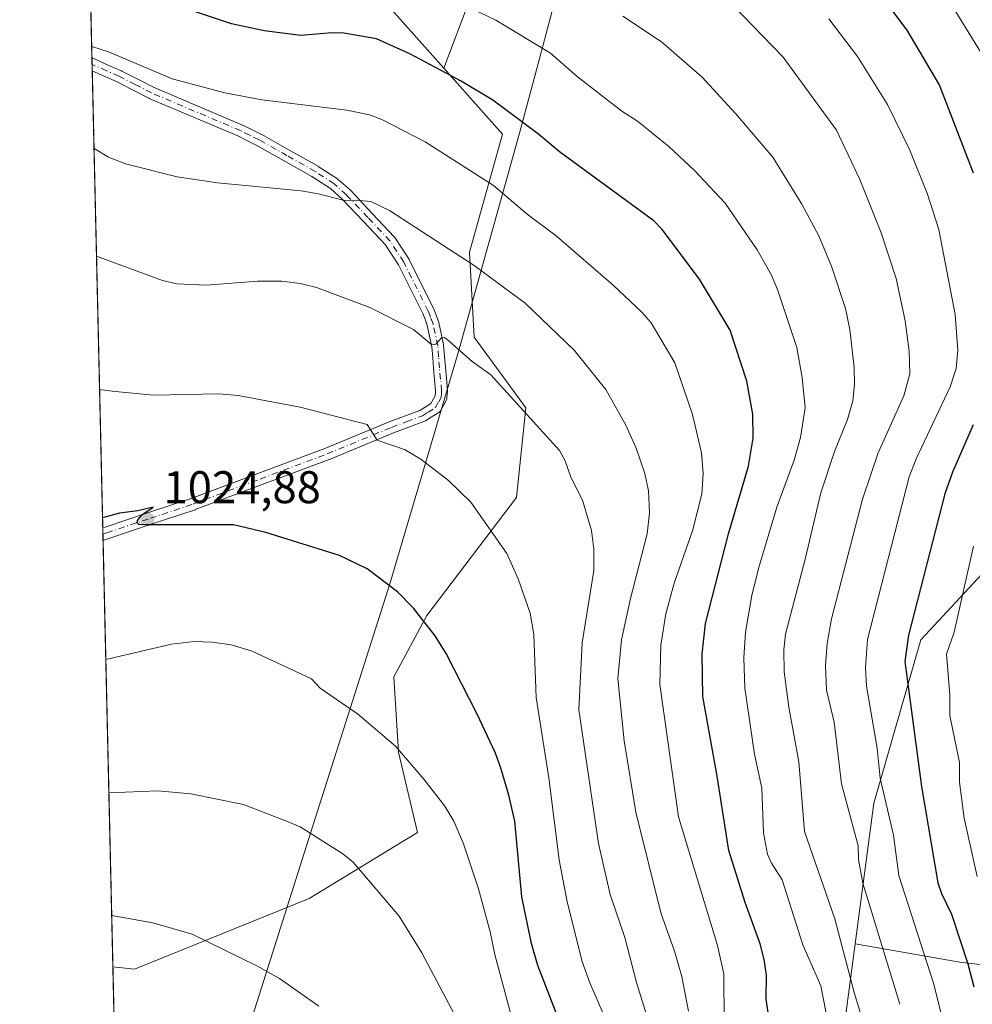
# Model space of a CAD drawing. Units: metres. Extents: x 658137 to 661592, y 4751073 to 4753465.
# Drawn here: x 658137 to 658346, y 4752493 to 4752709 of the extents above; entities that cross this region are included whole.
import ezdxf

# ---------------------------------------------------------------- set-up
doc = ezdxf.new("R2010")
doc.units = ezdxf.units.M
doc.header["$MEASUREMENT"] = 0
doc.linetypes.add('DGN Style 4', pattern=[2.6384748266838614, 1.318413404963828, -0.6592067024819142, 0.001648016756204785, -0.6592067024819142])
for name, color, linetype, lineweight in [('Arbolado forestal CxS', 92, 'Continuous', 0), ('Camino Cxs', 7, 'Continuous', 0), ('Camino eje', 30, 'DGN Style 4', 13), ('Comarca CxS', 21, 'Continuous', 0), ('Comunidad Autónoma CxS', 142, 'Continuous', 0), ('Curva de nivel maestra', 30, 'Continuous', 30), ('Curva de nivel normal', 30, 'Continuous', 0), ('Municipio', 91, 'Continuous', 13), ('Municipio CxS', 4, 'Continuous', 0), ('Pastizal CxS', 92, 'Continuous', 0), ('Provincia CxS', 1, 'Continuous', 0), ('Punto de cota en terreno', 7, 'Continuous', 0), ('Rótulo de punto de cota en terreno', 7, 'Continuous', 0), ('Suelo desnudo CxS', 253, 'Continuous', 0)]:
    doc.layers.add(name, color=color, linetype=linetype, lineweight=lineweight)
doc.styles.add('Style-Arial', font='txt')

# ---------------------------------------------------------------- blocks, each defined once
blk = doc.blocks.new('*U13')
at = {"layer": 'Arbolado forestal CxS', "color": 92, "linetype": 'Continuous', "lineweight": 0}
blk.add_polyline3d([(658352.4445000002, 4752501.441000001, 971.4161000000023), (658342.9194999998, 4752502.499299999, 976.6218999999984), (658319.9519999997, 4752506.5187, 989.277700000006), (658324.0349000003, 4752537.298900001, 982.9171999999963), (658334.3312999997, 4752573.056100001, 975.2498999999953), (658348.7392999995, 4752588.525699999, 969.334600000002)], dxfattribs=at)
blk = doc.blocks.new('5PATER')
at = {"layer": 'Suelo desnudo CxS', "linetype": 'Continuous', "lineweight": 0}
h = blk.add_hatch(color=51, dxfattribs=at)
edge = h.paths.add_edge_path()
edge.add_ellipse((0, 0), major_axis=(-0.1095731443231308, -0.1110710700762829), ratio=0.9994222409660322, start_angle=0, end_angle=360)

msp = doc.modelspace()

# ---------------------------------------------------------------- linework, layer by layer
at = {"layer": 'Arbolado forestal CxS', "color": 92, "linetype": 'Continuous', "lineweight": 0, "extrusion": (-0.007241881431099241, 0.3138252474586121, 0.9494531421881119), "elevation": 1487705.350521629, "flags": 128}
msp.add_lwpolyline([(-767622.602138067, -4496533.787641819), (-767622.602138067, -4496584.723774603)], dxfattribs=at)
at = {"layer": 'Arbolado forestal CxS', "color": 92, "linetype": 'Continuous', "lineweight": 0, "extrusion": (-0.004982318611001607, 0.2159054723703693, 0.9764015585310105), "elevation": 1023836.213201159, "flags": 128}
msp.add_lwpolyline([(-767623.6878060119, -4624265.068534506), (-767623.687806012, -4624266.542398414)], dxfattribs=at)
at = {"layer": 'Arbolado forestal CxS', "color": 92, "linetype": 'Continuous', "lineweight": 0, "extrusion": (-0.00500090212018839, 0.2165300277611532, 0.9762631500040031), "elevation": 1026792.167049291, "flags": 128}
msp.add_lwpolyline([(-767714.8736356259, -4623593.001166039), (-767714.873635626, -4623594.474010053)], dxfattribs=at)
at = {"layer": 'Arbolado forestal CxS', "color": 92, "linetype": 'Continuous', "lineweight": 0, "extrusion": (-0.004310216369448083, 0.1867886199637177, 0.9823906725365924), "elevation": 885900.9895140933, "flags": 128}
msp.add_lwpolyline([(-767618.8616554163, -4652557.770050254), (-767618.8616554164, -4652659.588015816)], dxfattribs=at)
at = {"layer": 'Arbolado forestal CxS', "color": 92, "linetype": 'Continuous', "lineweight": 0, "extrusion": (-0.003309033477369736, 0.1434656916598993, 0.989649759063272), "elevation": 680670.9176602304, "flags": 128}
msp.add_lwpolyline([(-767569.6885078577, -4686988.814001705), (-767569.6885078577, -4686990.181212429)], dxfattribs=at)
at = {"layer": 'Arbolado forestal CxS', "color": 92, "linetype": 'Continuous', "lineweight": 0, "extrusion": (-0.003297057752152725, 0.1428830696493368, 0.9897340843973), "elevation": 677909.918805285, "flags": 128}
msp.add_lwpolyline([(-767618.1383101252, -4687379.651005951), (-767618.1383101253, -4687381.017494129)], dxfattribs=at)
at = {"layer": 'Arbolado forestal CxS', "color": 92, "linetype": 'Continuous', "lineweight": 0, "extrusion": (-0.004048842689594736, 0.1754703327509086, 0.9844763934179227), "elevation": 832283.7974010023, "flags": 128}
msp.add_lwpolyline([(-767613.4656452473, -4662350.911181796), (-767613.4656452473, -4662445.785731541)], dxfattribs=at)
at = {"layer": 'Arbolado forestal CxS', "color": 92, "linetype": 'Continuous', "lineweight": 0}
for points in [[(658348.5640000004, 4752821.779800001, 933.8934000000008), (658337.4513999998, 4752832.892300001, 933.8344000000071), (658319.1951000001, 4752844.7985, 934.8353999999963), (658305.7013999998, 4752847.9736, 936.2176000000036), (658283.4763000002, 4752839.2423, 941.3043999999937), (658274.7451, 4752830.511, 944.6763000000066), (658266.0137999998, 4752813.8422, 952.5832999999985), (658253.3137999997, 4752789.235900001, 963.5816000000051), (658246.9637000002, 4752768.598400001, 972.3369999999996), (658239.0262000002, 4752730.498299999, 987.2216000000045), (658235.8512000004, 4752713.829500001, 993.5752000000066), (658229.9047999998, 4752698.1369, 999.5638000000035), (658217.9672999998, 4752711.5669, 996.4627999999939), (658195.2577000001, 4752726.0189, 990.9003999999987), (658164.2899000002, 4752742.535499999, 986.1560000000027), (658151.7692999998, 4752748.796, 989.0329999999959), (658143.8913000004, 4753090.204500001, 838.7905000000028)], [(658413.4724000003, 4752612.726600001, 938.3070000000008), (658417.6202999996, 4752636.8356, 941.622000000003), (658420.0016000001, 4752647.1544, 942.9225000000006), (658432.7016000003, 4752674.935699999, 944.0804000000062), (658423.1765999999, 4752691.604499999, 943.6202000000048), (658412.8578000005, 4752708.2733, 942.7814999999974), (658400.1578000003, 4752724.1483, 943.7241000000067), (658387.4578, 4752742.4046, 944.0889000000025), (658384.2828000003, 4752759.0734, 940.9244000000036), (658380.3140000004, 4752781.298400001, 935.9377999999997), (658361.2640000005, 4752806.6985, 934.5233000000007), (658348.5640000004, 4752821.779800001, 933.8934000000008), (658337.4513999998, 4752832.892300001, 933.8344000000071), (658319.1951000001, 4752844.7985, 934.8353999999963), (658305.7013999998, 4752847.9736, 936.2176000000036), (658283.4763000002, 4752839.2423, 941.3043999999937), (658274.7451, 4752830.511, 944.6763000000066), (658266.0137999998, 4752813.8422, 952.5832999999985), (658253.3137999997, 4752789.235900001, 963.5816000000051), (658246.9637000002, 4752768.598400001, 972.3369999999996), (658239.0262000002, 4752730.498299999, 987.2216000000045), (658235.8512000004, 4752713.829500001, 993.5752000000066), (658229.9047999998, 4752698.1369, 999.5638000000035)], [(658151.7692999998, 4752748.796, 989.0329999999959), (658164.2899000002, 4752742.535499999, 986.1560000000027), (658195.2577000001, 4752726.0189, 990.9003999999987), (658217.9672999998, 4752711.5669, 996.4627999999939), (658229.9047999998, 4752698.1369, 999.5638000000035)], [(658157.4759000001, 4752501.4911, 1041.726800000004), (658162.2210999997, 4752500.9849, 1041.609100000001), (658200.4153000005, 4752516.468499999, 1036.707899999994), (658224.1577000003, 4752530.920100001, 1032.013200000001), (658220.0289000003, 4752548.468699999, 1029.863700000002), (658218.9968999998, 4752564.9849, 1027.524699999994), (658226.2231000002, 4752578.404300001, 1024.693400000004), (658245.8365000002, 4752604.210899999, 1018.334700000007), (658247.9014999998, 4752623.824100001, 1014.735400000005), (658236.5469000004, 4752639.3081, 1013.667199999996), (658235.5148999998, 4752657.888900001, 1009.429300000003), (658242.7413, 4752683.695499999, 1001.706000000006), (658229.9047999998, 4752698.1369, 999.5638000000035)], [(658413.4724000003, 4752612.726600001, 938.3070000000008), (658402.0916999998, 4752609.013900001, 944.1242000000057), (658371.4901000002, 4752599.031300001, 958.6543999999994), (658348.7392999995, 4752588.525699999, 969.334600000002), (658334.3312999997, 4752573.056100001, 975.2498999999953), (658324.0349000003, 4752537.298900001, 982.9171999999963), (658319.9519999997, 4752506.5187, 989.277700000006)], [(658319.9519999997, 4752506.5187, 989.277700000006), (658342.9194999998, 4752502.499299999, 976.6218999999984), (658352.4445000002, 4752501.441000001, 971.4161000000023), (658366.2028999999, 4752503.557700001, 962.6595999999992), (658379.9611999998, 4752506.7327, 953.8977000000014), (658389.4863, 4752526.8411, 944.9878999999928), (658405.3613999998, 4752534.249399999, 939.184500000003), (658421.2363, 4752523.666099999, 941.5056000000042), (658418.0613000002, 4752497.207599999, 951.6401000000042), (658412.7697000002, 4752466.515900001, 962.8445000000065), (658429.7030999997, 4752445.349199999, 971.4548000000068), (658449.8114, 4752443.232600001, 980.7176000000036), (658466.7448000005, 4752448.5242, 982.4302000000026), (658486.8531, 4752454.874299999, 984.428899999999), (658505.9031999996, 4752464.399300001, 979.748900000006), (658531.3032999998, 4752477.099300001, 977.622000000003), (658540.3474000003, 4752485.0582, 976.7388000000066)], [(658319.9519999997, 4752506.5187, 989.277700000006), (658342.9194999998, 4752502.499299999, 976.6218999999984), (658352.4445000002, 4752501.441000001, 971.4161000000023), (658366.2028999999, 4752503.557700001, 962.6595999999992), (658379.9611999998, 4752506.7327, 953.8977000000014), (658389.4863, 4752526.8411, 944.9878999999928), (658405.3613999998, 4752534.249399999, 939.184500000003), (658421.2363, 4752523.666099999, 941.5056000000042), (658418.0613000002, 4752497.207599999, 951.6401000000042), (658412.7697000002, 4752466.515900001, 962.8445000000065), (658429.7030999997, 4752445.349199999, 971.4548000000068), (658449.8114, 4752443.232600001, 980.7176000000036), (658466.7448000005, 4752448.5242, 982.4302000000026), (658486.8531, 4752454.874299999, 984.428899999999), (658505.9031999996, 4752464.399300001, 979.748900000006), (658531.3032999998, 4752477.099300001, 977.622000000003), (658540.3474000003, 4752485.0582, 976.7388000000066)], [(658225.7333000004, 4752296.7919, 1075.835300000006), (658185.7977, 4752330.544500001, 1081.314799999993), (658176.5142999999, 4752356.4783, 1078.047099999996), (658180.7455000002, 4752371.799900001, 1071.818100000004), (658202.7685000002, 4752388.6525, 1058.493300000002), (658212.2810000004, 4752382.9242, 1056.265400000004), (658221.3606000004, 4752377.4264, 1054.282300000006), (658232.4732999997, 4752368.6951, 1053.234899999996), (658248.3481999999, 4752363.932600001, 1049.439700000003), (658260.2544999998, 4752362.345100001, 1045.861999999994), (658272.9545, 4752365.520099999, 1041.000100000005), (658284.8608999997, 4752375.8389, 1036.547900000005), (658290.4171000002, 4752385.3639, 1032.397500000006), (658292.0044999998, 4752394.888900001, 1029.178899999999), (658288.6660000002, 4752416.846000001, 1023.6976), (658290.8014000002, 4752422.4816, 1020.767500000002), (658294.3904999997, 4752431.9539, 1015.603900000002), (658308.0976999998, 4752451.8643, 1006.009099999996), (658316.0069000004, 4752476.778100001, 997.0862999999954), (658319.9519999997, 4752506.5187, 989.277700000006), (658342.9194999998, 4752502.499299999, 976.6218999999984), (658352.4445000002, 4752501.441000001, 971.4161000000023)], [(658319.9519999997, 4752506.5187, 989.277700000006), (658316.0069000004, 4752476.778100001, 997.0862999999954), (658308.0976999998, 4752451.8643, 1006.009099999996), (658294.3904999997, 4752431.9539, 1015.603900000002), (658290.8014000002, 4752422.4816, 1020.767500000002), (658288.6660000002, 4752416.846000001, 1023.6976), (658292.0044999998, 4752394.888900001, 1029.178899999999), (658290.4171000002, 4752385.3639, 1032.397500000006), (658284.8608999997, 4752375.8389, 1036.547900000005), (658272.9545, 4752365.520099999, 1041.000100000005), (658260.2544999998, 4752362.345100001, 1045.861999999994), (658248.3481999999, 4752363.932600001, 1049.439700000003), (658232.4732999997, 4752368.6951, 1053.234899999996), (658221.3606000004, 4752377.4264, 1054.282300000006), (658212.2810000004, 4752382.9242, 1056.265400000004), (658202.7685000002, 4752388.6525, 1058.493300000002), (658180.7455000002, 4752371.799900001, 1071.818100000004), (658176.5142999999, 4752356.4783, 1078.047099999996), (658185.7977, 4752330.544500001, 1081.314799999993), (658225.7333000004, 4752296.7919, 1075.835300000006)]]:
    msp.add_polyline3d(points, dxfattribs=at)
msp.add_polyline3d([(658229.9047999998, 4752698.1369, 999.5638000000035), (658242.7413, 4752683.695499999, 1001.706000000006), (658235.5148999998, 4752657.888900001, 1009.429300000003), (658236.5469000004, 4752639.3081, 1013.667199999996), (658247.9014999998, 4752623.824100001, 1014.735400000005), (658245.8365000002, 4752604.210899999, 1018.334700000007), (658226.2231000002, 4752578.404300001, 1024.693400000004), (658218.9968999998, 4752564.9849, 1027.524699999994), (658220.0289000003, 4752548.468699999, 1029.863700000002), (658224.1577000003, 4752530.920100001, 1032.013200000001), (658200.4153000005, 4752516.468499999, 1036.707899999994), (658162.2210999997, 4752500.9849, 1041.609100000001), (658157.4759000001, 4752501.4911, 1041.726800000004), (658151.7692999998, 4752748.796, 989.0329999999959), (658164.2899000002, 4752742.535499999, 986.1560000000027), (658195.2577000001, 4752726.0189, 990.9003999999987), (658217.9672999998, 4752711.5669, 996.4627999999939)], close=True, dxfattribs=at)
at = {"layer": 'Camino Cxs', "color": 7, "linetype": 'Continuous', "lineweight": 0, "extrusion": (0.001712040877453735, -0.07415921654826517, 0.997244944593344), "elevation": -350322.173542552, "flags": 128}
msp.add_lwpolyline([(767669.2617582211, 4723267.810560881), (767669.2617582211, 4723270.695475334)], dxfattribs=at)
at = {"layer": 'Camino Cxs', "color": 7, "linetype": 'Continuous', "lineweight": 0, "extrusion": (-0.001916539047658367, 0.08307459623813034, 0.9965414885181403), "elevation": 394584.5333737392, "flags": 128}
msp.add_lwpolyline([(-767593.9080550659, -4719685.381943068), (-767593.9080550658, -4719688.096852302)], dxfattribs=at)
at = {"layer": 'Camino Cxs', "color": 7, "linetype": 'Continuous', "lineweight": 0, "extrusion": (0.1555093972940552, 0.04852868051249506, 0.9866416748348694), "elevation": 334002.3166852228, "flags": 128}
msp.add_lwpolyline([(4340760.176390727, -2016574.456774821), (4340760.176390727, -2016574.077413806)], dxfattribs=at)
at = {"layer": 'Camino Cxs', "color": 7, "linetype": 'Continuous', "lineweight": 0}
msp.add_polyline3d([(658155.6785000004, 4752594.979499999, 1029.513000000006), (658155.3212000001, 4752594.868000001, 1029.574800000002), (658155.2588000001, 4752597.572899999, 1029.349300000002), (658155.7503000004, 4752597.7271, 1029.230800000005), (658165.2695000004, 4752600.8935, 1029.530899999998), (658174.6069, 4752604.006100001, 1027.327999999994), (658189.2301000003, 4752609.472899999, 1028.066500000001), (658203.8945000004, 4752614.950300001, 1023.429000000004), (658217.9439000003, 4752620.751700001, 1019.630900000004), (658217.9820999998, 4752620.766899999, 1019.621799999994), (658221.3415000001, 4752622.031500001, 1018.687300000005), (658224.6573000001, 4752623.283500001, 1017.922500000001), (658225.8092999998, 4752623.9857, 1017.666899999997), (658227.0745000001, 4752624.7545, 1017.323799999998), (658227.6617000002, 4752625.796700001, 1017.094899999997), (658228.0384999998, 4752626.469900001, 1016.979500000001), (658228.0903000003, 4752627.080900001, 1016.907999999996), (658228.1344999997, 4752627.550899999, 1016.853499999997), (658227.9058999997, 4752630.0077, 1016.687000000005), (658227.6651, 4752632.508500001, 1016.517800000002), (658227.4841, 4752634.8849, 1016.244099999996), (658227.3009000003, 4752637.213300001, 1016.064100000003), (658226.3088999996, 4752641.8839, 1015.519499999995), (658225.8095000006, 4752643.2097, 1015.374599999996), (658225.3384999996, 4752644.446699999, 1015.215700000001), (658220.0100999996, 4752655.093499999, 1014.097099999999), (658217.1039000005, 4752659.5733, 1013.903000000006), (658212.3705000002, 4752664.5821, 1014.145900000003), (658207.6835000003, 4752669.536699999, 1013.195600000006), (658205.1086999997, 4752671.834100001, 1013.171499999997), (658201.0563000003, 4752674.467700001, 1013.311700000006), (658194.9315, 4752677.9179, 1012.728099999993), (658188.8517000005, 4752681.3509, 1012.8508), (658186.8145000003, 4752682.3595, 1012.449699999997), (658184.8293000003, 4752683.337300001, 1012.485000000001), (658165.4336999999, 4752691.5429, 1011.122499999998), (658165.3476999998, 4752691.582900001, 1011.142600000007), (658161.7735000001, 4752693.412699999, 1011.967300000004), (658158.2396999998, 4752695.216700001, 1011.830400000006), (658155.5563000003, 4752696.412500001, 1011.149900000004), (658152.9512999998, 4752697.5712, 1010.153099999996), (658152.8849, 4752700.4475, 1010.367100000003), (658153.4442999996, 4752700.197699999, 1010.465700000001), (658156.6139000002, 4752698.787699999, 1011.033100000001), (658159.3293000003, 4752697.577500001, 1011.634399999995), (658159.3913000004, 4752697.5481, 1011.653000000006), (658162.9568999996, 4752695.727700001, 1012.160699999993), (658166.4902999997, 4752693.9189, 1010.897599999997), (658185.8766999999, 4752685.717300001, 1012.893500000006), (658185.9445000002, 4752685.6863, 1012.890499999994), (658187.9659000002, 4752684.6907, 1012.769), (658190.0371000003, 4752683.665100001, 1012.6253), (658190.0992999999, 4752683.632099999, 1012.621199999994), (658196.2087000003, 4752680.182499999, 1012.857099999994), (658202.3740999997, 4752676.7095, 1013.065499999997), (658202.4385000003, 4752676.670299999, 1013.067599999995), (658206.6085000001, 4752673.960100001, 1013.289199999999), (658206.7357000001, 4752673.8661, 1013.277400000006), (658206.7657000005, 4752673.840100001, 1013.2736), (658209.4556999998, 4752671.440300001, 1013.313999999999), (658209.5345000002, 4752671.363500001, 1013.322499999995), (658214.2597000003, 4752666.3683, 1013.609800000006), (658219.0749000004, 4752661.2729, 1012.243300000002), (658219.1261, 4752661.2159, 1012.245899999994), (658219.2207000004, 4752661.0877, 1012.258499999996), (658222.2307000002, 4752656.447699999, 1012.049299999999), (658222.2659, 4752656.390100001, 1012.043600000005), (658222.3026999999, 4752656.321900001, 1012.039799999999), (658227.6926999995, 4752645.551899999, 1013.934599999993), (658227.7451, 4752645.432700001, 1013.974600000001), (658228.2408999996, 4752644.130700001, 1014.426999999996), (658228.7792999997, 4752642.7017, 1014.968299999993), (658228.8317, 4752642.520099999, 1015.037700000001), (658229.8617000004, 4752637.670299999, 1015.886199999994), (658229.8705000002, 4752637.6259, 1015.892300000007), (658229.8860999999, 4752637.5021, 1015.909299999999), (658230.0762999998, 4752635.0855, 1016.055099999998), (658230.2555000001, 4752632.731699999, 1016.174499999994), (658230.4943000004, 4752630.252699999, 1016.333799999993), (658230.7345000004, 4752627.670499999, 1016.506099999999), (658230.7401000002, 4752627.550100001, 1016.514800000004), (658230.7345000004, 4752627.428300001, 1016.528699999995), (658230.6801000005, 4752626.849500001, 1016.609500000006), (658230.6054999996, 4752625.9705, 1016.730299999996), (658230.5768999998, 4752625.788100001, 1016.756699999998), (658230.5229000002, 4752625.6119, 1016.785300000003), (658230.4445000002, 4752625.4451, 1016.815199999997), (658229.9287, 4752624.523700001, 1016.985700000005), (658229.1693000002, 4752623.176100001, 1017.221799999999), (658229.0450999998, 4752622.9955, 1017.254300000001), (658228.8923000004, 4752622.838500001, 1017.286399999997), (658228.7153000003, 4752622.7093, 1017.317200000005), (658227.1611000003, 4752621.764699999, 1017.790500000003), (658225.9067000002, 4752621.0001, 1018.260699999999), (658225.8800999997, 4752620.984300001, 1018.270099999994), (658225.6892999997, 4752620.8939, 1018.329100000003), (658222.2587000001, 4752619.5987, 1019.188800000004), (658218.9172999999, 4752618.340700001, 1019.887400000007), (658204.8663, 4752612.5385, 1023.534100000005), (658204.8251, 4752612.522299999, 1023.544999999998), (658190.1403000001, 4752607.037500001, 1028.439899999998), (658175.4901000002, 4752601.560500001, 1027.575599999996), (658175.4512999998, 4752601.546900001, 1027.584700000007), (658166.0909000002, 4752598.426700001, 1029.239700000006), (658156.5500999996, 4752595.2533, 1029.338199999998)], close=True, dxfattribs=at)
for points in [[(658152.8849, 4752700.4474, 1010.367100000003), (658153.4442999996, 4752700.197699999, 1010.465700000001), (658156.6139000002, 4752698.787699999, 1011.033100000001), (658159.3293000003, 4752697.577500001, 1011.634399999995), (658159.3913000004, 4752697.5481, 1011.653000000006), (658162.9568999996, 4752695.727700001, 1012.160699999993), (658166.4902999997, 4752693.9189, 1010.897599999997), (658185.8766999999, 4752685.717300001, 1012.893500000006), (658185.9445000002, 4752685.6863, 1012.890499999994), (658187.9659000002, 4752684.6907, 1012.769), (658190.0371000003, 4752683.665100001, 1012.6253), (658190.0992999999, 4752683.632099999, 1012.621199999994), (658196.2087000003, 4752680.182499999, 1012.857099999994), (658202.3740999997, 4752676.7095, 1013.065499999997), (658202.4385000003, 4752676.670299999, 1013.067599999995), (658206.6085000001, 4752673.960100001, 1013.289199999999), (658206.7357000001, 4752673.8661, 1013.277400000006), (658206.7657000005, 4752673.840100001, 1013.2736), (658209.4556999998, 4752671.440300001, 1013.313999999999), (658209.5345000002, 4752671.363500001, 1013.322499999995), (658214.2597000003, 4752666.3683, 1013.609800000006), (658219.0749000004, 4752661.2729, 1012.243300000002), (658219.1261, 4752661.2159, 1012.245899999994), (658219.2207000004, 4752661.0877, 1012.258499999996), (658222.2307000002, 4752656.447699999, 1012.049299999999), (658222.2659, 4752656.390100001, 1012.043600000005), (658222.3026999999, 4752656.321900001, 1012.039799999999), (658227.6926999995, 4752645.551899999, 1013.934599999993), (658227.7451, 4752645.432700001, 1013.974600000001), (658228.2408999996, 4752644.130700001, 1014.426999999996), (658228.7792999997, 4752642.7017, 1014.968299999993), (658228.8317, 4752642.520099999, 1015.037700000001), (658229.8617000004, 4752637.670299999, 1015.886199999994), (658229.8705000002, 4752637.6259, 1015.892300000007), (658229.8860999999, 4752637.5021, 1015.909299999999), (658230.0762999998, 4752635.0855, 1016.055099999998), (658230.2555000001, 4752632.731699999, 1016.174499999994), (658230.4943000004, 4752630.252699999, 1016.333799999993), (658230.7345000004, 4752627.670499999, 1016.506099999999), (658230.7401000002, 4752627.550100001, 1016.514800000004), (658230.7345000004, 4752627.428300001, 1016.528699999995), (658230.6801000005, 4752626.849500001, 1016.609500000006), (658230.6054999996, 4752625.9705, 1016.730299999996), (658230.5768999998, 4752625.788100001, 1016.756699999998), (658230.5229000002, 4752625.6119, 1016.785300000003), (658230.4445000002, 4752625.4451, 1016.815199999997), (658229.9287, 4752624.523700001, 1016.985700000005), (658229.1693000002, 4752623.176100001, 1017.221799999999), (658229.0450999998, 4752622.9955, 1017.254300000001), (658228.8923000004, 4752622.838500001, 1017.286399999997), (658228.7153000003, 4752622.7093, 1017.317200000005), (658227.1611000003, 4752621.764699999, 1017.790500000003), (658225.9067000002, 4752621.0001, 1018.260699999999), (658225.8800999997, 4752620.984300001, 1018.270099999994), (658225.6892999997, 4752620.8939, 1018.329100000003), (658222.2587000001, 4752619.5987, 1019.188800000004), (658218.9172999999, 4752618.340700001, 1019.887400000007), (658204.8663, 4752612.5385, 1023.534100000005), (658204.8251, 4752612.522299999, 1023.544999999998), (658190.1403000001, 4752607.037500001, 1028.439899999998), (658175.4901000002, 4752601.560500001, 1027.575599999996), (658175.4512999998, 4752601.546900001, 1027.584700000007), (658166.0909000002, 4752598.426700001, 1029.239700000006), (658156.5500999996, 4752595.2533, 1029.338199999998), (658155.6785000004, 4752594.979499999, 1029.513000000006)], [(658155.2588000001, 4752597.572799999, 1029.349199999997), (658155.7503000004, 4752597.7271, 1029.230800000005), (658165.2695000004, 4752600.8935, 1029.530899999998), (658174.6069, 4752604.006100001, 1027.327999999994), (658189.2301000003, 4752609.472899999, 1028.066500000001), (658203.8945000004, 4752614.950300001, 1023.429000000004), (658217.9439000003, 4752620.751700001, 1019.630900000004), (658217.9820999998, 4752620.766899999, 1019.621799999994), (658221.3415000001, 4752622.031500001, 1018.687300000005), (658224.6573000001, 4752623.283500001, 1017.922500000001), (658225.8092999998, 4752623.9857, 1017.666899999997), (658227.0745000001, 4752624.7545, 1017.323799999998), (658227.6617000002, 4752625.796700001, 1017.094899999997), (658228.0384999998, 4752626.469900001, 1016.979500000001), (658228.0903000003, 4752627.080900001, 1016.907999999996), (658228.1344999997, 4752627.550899999, 1016.853499999997), (658227.9058999997, 4752630.0077, 1016.687000000005), (658227.6651, 4752632.508500001, 1016.517800000002), (658227.4841, 4752634.8849, 1016.244099999996), (658227.3009000003, 4752637.213300001, 1016.064100000003), (658226.3088999996, 4752641.8839, 1015.519499999995), (658225.8095000006, 4752643.2097, 1015.374599999996), (658225.3384999996, 4752644.446699999, 1015.215700000001), (658220.0100999996, 4752655.093499999, 1014.097099999999), (658217.1039000005, 4752659.5733, 1013.903000000006), (658212.3705000002, 4752664.5821, 1014.145900000003), (658207.6835000003, 4752669.536699999, 1013.195600000006), (658205.1086999997, 4752671.834100001, 1013.171499999997), (658201.0563000003, 4752674.467700001, 1013.311700000006), (658194.9315, 4752677.9179, 1012.728099999993), (658188.8517000005, 4752681.3509, 1012.8508), (658186.8145000003, 4752682.3595, 1012.449699999997), (658184.8293000003, 4752683.337300001, 1012.485000000001), (658165.4336999999, 4752691.5429, 1011.122499999998), (658165.3476999998, 4752691.582900001, 1011.142600000007), (658161.7735000001, 4752693.412699999, 1011.967300000004), (658158.2396999998, 4752695.216700001, 1011.830400000006), (658155.5563000003, 4752696.412500001, 1011.149900000004), (658152.9512999998, 4752697.5712, 1010.153099999996)]]:
    msp.add_polyline3d(points, dxfattribs=at)
at = {"layer": 'Camino eje', "color": 30, "linetype": 'DGN Style 4', "lineweight": 13}
msp.add_polyline3d([(658155.29, 4752596.220100001, 1029.4467), (658156.1501000002, 4752596.4901, 1029.205600000001), (658165.6801000005, 4752599.6601, 1029.367899999997), (658175.0401, 4752602.780099999, 1027.071800000005), (658189.6851000005, 4752608.255100001, 1028.2552), (658204.3701, 4752613.7401, 1023.4519), (658218.4401000004, 4752619.550100001, 1019.737699999998), (658221.8000999996, 4752620.815099999, 1018.919500000004), (658225.2301000003, 4752622.110099999, 1017.967499999999), (658226.4851000002, 4752622.8751, 1017.595000000001), (658228.0401, 4752623.8201, 1017.260999999999), (658228.7950999998, 4752625.1601, 1017.034599999999), (658229.3101000005, 4752626.0801, 1016.8701), (658229.3850999996, 4752626.965100001, 1016.757599999997), (658229.4401000004, 4752627.550100001, 1016.683799999999), (658229.2001, 4752630.130100001, 1016.510399999999), (658228.9600999998, 4752632.620100001, 1016.342399999994), (658228.7801000001, 4752634.985099999, 1016.142000000007), (658228.5900999998, 4752637.4001, 1015.914300000004), (658227.5601000005, 4752642.2501, 1014.874500000005), (658227.0251000002, 4752643.670100001, 1014.684099999999), (658226.5301000001, 4752644.970100001, 1014.523400000006), (658221.1401000004, 4752655.7401, 1013.038700000005), (658218.1300999997, 4752660.380100001, 1013.002200000003), (658213.3151000004, 4752665.475099999, 1013.749899999995), (658208.5900999998, 4752670.470100001, 1013.217799999999), (658205.9001000002, 4752672.870100001, 1013.0435), (658201.7301000003, 4752675.5801, 1013.106100000005), (658195.5701000001, 4752679.050100001, 1012.753599999996), (658189.4600999998, 4752682.5001, 1012.437099999996), (658187.3901000004, 4752683.5251, 1012.564199999994), (658185.3701, 4752684.520099999, 1012.685299999997), (658165.9401000004, 4752692.7401, 1010.7359), (658162.3651000002, 4752694.5701, 1012.082699999999), (658158.8000999996, 4752696.390100001, 1011.678700000004), (658156.0850999998, 4752697.600099999, 1010.8318), (658152.9181000004, 4752699.0088, 1010.259999999995)], dxfattribs=at)
at = {"layer": 'Comarca CxS', "color": 21, "linetype": 'Continuous', "lineweight": 0, "flags": 128}
msp.add_lwpolyline([(661592.3100012299, 4751152.159982474), (658190.440001206, 4751072.929982473), (658165.7120566618, 4752144.560718212), (658159.7091032801, 4752404.709690089), (658137.0600012054, 4753386.249982449), (658579.0679209287, 4753396.547886269), (660450.4180695255, 4753440.14661603), (660529.797419698, 4753441.995996725), (660862.2636117169, 4753449.741796554), (661537.7800012304, 4753465.47998245), (661560.395779295, 4752506.053396837)], close=True, dxfattribs=at)
at = {"layer": 'Comunidad Autónoma CxS', "color": 142, "linetype": 'Continuous', "lineweight": 0, "flags": 128}
msp.add_lwpolyline([(661592.3100012299, 4751152.159982474), (658190.440001206, 4751072.929982473), (658165.7120566618, 4752144.560718212), (658159.7091032801, 4752404.709690089), (658137.0600012054, 4753386.249982449), (658579.0679209287, 4753396.547886269), (660450.4180695255, 4753440.14661603), (660529.797419698, 4753441.995996725), (660862.2636117169, 4753449.741796554), (661537.7800012304, 4753465.47998245), (661560.395779295, 4752506.053396837)], close=True, dxfattribs=at)
at = {"layer": 'Curva de nivel maestra', "color": 30, "linetype": 'Continuous', "lineweight": 30, "flags": 128}
for points, elevation in [([(658325.2100000001, 4752714.590100001), (658331.2800000003, 4752706.5001), (658338.4400000004, 4752694.390100001), (658345.79, 4752675.2301)], 975), ([(658300.9299999997, 4752491.4801), (658300.4900000002, 4752494.420100001), (658300.54, 4752499.690099999), (658300.0800000001, 4752503.0801), (658299.2100000001, 4752506.5101), (658295.8899999997, 4752515.5601), (658292.3200000003, 4752526.9901), (658289.7999999998, 4752543.2601), (658286.6600000003, 4752560.640100001), (658286.5199999996, 4752569.950099999), (658287.1900000004, 4752576.600099999), (658292.25, 4752596.290100001), (658296.6399999997, 4752611.0801), (658297.6299999999, 4752617.190099999), (658297.5999999996, 4752622.450099999), (658296.2800000003, 4752629.6501), (658292.5800000001, 4752640.8101), (658285.9000000004, 4752651.9801), (658277.7199999997, 4752662.890100001), (658275.9100000003, 4752664.7501), (658255.2800000003, 4752679.880100001), (658250.6600000003, 4752683.7601), (658240.6699999999, 4752691.140100001), (658233.5999999996, 4752695.420100001), (658222.6600000003, 4752701.2301), (658215.2000000002, 4752704.5601), (658208.0099999999, 4752705.8301), (658205.4400000004, 4752705.9001), (658198.6399999997, 4752705.350099999), (658190.5700000003, 4752706.3301), (658183.4699999997, 4752707.9001), (658175.1100000005, 4752710.640100001)], 1000), ([(658345.8399999999, 4752620.0801), (658341.2599999999, 4752609.7401), (658339.6100000005, 4752605.0001), (658331.6399999997, 4752574.0601), (658330.8300000001, 4752568.3201), (658334.54, 4752540.9301), (658338.1100000005, 4752519.9001), (658338.8499999996, 4752517.530099999), (658341.0499999998, 4752513.0001), (658344.6600000003, 4752502.1801), (658345.9699999997, 4752497.120100001)], 975), ([(658256.6100000005, 4752485.950099999), (658250.4900000002, 4752501.7601), (658249.1100000005, 4752506.600099999), (658247.0199999996, 4752516.8101), (658245.4400000004, 4752533.370100001), (658244.1699999999, 4752539.0701), (658242.4900000002, 4752544.7401), (658241.2100000001, 4752548.290100001), (658237.2199999997, 4752556.8201), (658230.4000000004, 4752570.050100001), (658228.0099999999, 4752573.9001), (658223.2599999999, 4752580.0101), (658219.7699999996, 4752583.600099999), (658213.1299999999, 4752588.600099999), (658207.0800000001, 4752591.520099999), (658190.9299999997, 4752596.5701), (658183.8700000001, 4752598.2401), (658165.0199999996, 4752598.2301), (658163.1299999999, 4752598.3301), (658162.7800000003, 4752598.700099999), (658162.8399999999, 4752599.210100001), (658163.79, 4752600.4001), (658166.2800000003, 4752602.0701), (658162.9500000002, 4752601.280099999), (658158.9000000004, 4752600.770099999), (658155.2088000001, 4752599.739700001)], 1025)]:
    msp.add_lwpolyline(points, dxfattribs=dict(at, elevation=elevation))
at = {"layer": 'Curva de nivel normal', "color": 30, "linetype": 'Continuous', "lineweight": 0, "flags": 128}
for points, elevation in [([(658337.4000000004, 4752718.02), (658348.3600000005, 4752700.220000001)], 970), ([(658290.9699999997, 4752714.4), (658304.25, 4752700.609999999), (658315.8600000005, 4752684.600000001), (658321, 4752673.83), (658325.7100000001, 4752662.15), (658328.9400000004, 4752652.140000001), (658330.9000000004, 4752642.880000001), (658331.8300000001, 4752636.220000001), (658331.9500000002, 4752631.279999999), (658330.6699999999, 4752626.49), (658325.0099999999, 4752614.01), (658321.6100000005, 4752603.84), (658314.79, 4752577.640000001), (658313.8300000001, 4752572.24), (658313.4699999997, 4752567.439999999), (658313.7300000006, 4752562.029999999), (658315.3899999997, 4752555.050000001), (658316.9900000002, 4752541.51), (658320.6299999999, 4752528), (658320.6799999997, 4752525.01), (658321.6799999997, 4752519.810000001), (658329.7300000006, 4752493.289999999)], 985), ([(658237.4800000006, 4752710.51), (658241.29, 4752708.689999999), (658253.2800000003, 4752701.42), (658259.1100000005, 4752696.310000001), (658268.8600000005, 4752688.730000001), (658272.3200000003, 4752686.539999999), (658279.1799999997, 4752681.050000001), (658284.7999999998, 4752675.75), (658291.5199999996, 4752668.619999999), (658298.5199999996, 4752658.439999999), (658301.5700000003, 4752653.01), (658302.9900000002, 4752649.730000001), (658307.2199999997, 4752637.07), (658308.3799999999, 4752630.49), (658309, 4752623.82), (658307.9900000002, 4752617.350000001), (658306.6200000001, 4752612.41), (658302.7999999998, 4752602.060000001), (658298.8099999997, 4752588.640000001), (658297.3499999996, 4752582.74), (658295.9699999997, 4752574.74), (658295.6100000005, 4752569.09), (658295.7999999998, 4752562.480000001), (658297.9400000004, 4752548.060000001), (658299.5499999998, 4752540.600000001), (658299.9000000004, 4752530.83), (658300.8099999997, 4752526.15), (658301.6799999997, 4752524.17), (658304.0099999999, 4752520.560000001), (658308.5599999997, 4752506.289999999), (658312.4299999997, 4752497.310000001), (658314.5800000001, 4752486.49)], 995), ([(658322.5, 4752486.789999999), (658319.7400000002, 4752495.9), (658315.5499999998, 4752512.02), (658308.9100000003, 4752531.109999999), (658307.6699999999, 4752546.359999999), (658305.4800000006, 4752558.32), (658304.4100000003, 4752566.08), (658304.3399999999, 4752570.9), (658304.7599999999, 4752574.289999999), (658309.0599999997, 4752590.730000001), (658312.4299999997, 4752605.230000001), (658315.4699999997, 4752614.26), (658318.3099999997, 4752621.26), (658319.4699999997, 4752625.369999999), (658319.8600000005, 4752628.930000001), (658319.75, 4752632.65), (658318.7999999998, 4752640.960000001), (658317.8399999999, 4752645.539999999), (658314.8700000001, 4752654.619999999), (658312.0599999997, 4752661.480000001), (658308.2999999998, 4752668.430000001), (658301.9800000006, 4752678.720000001), (658293.7699999996, 4752688.279999999), (658286.4699999997, 4752696.17), (658277.5599999997, 4752703.91), (658269.1200000001, 4752709.539999999)], 990), ([(658314.2300000006, 4752708.980000001), (658320.4900000002, 4752700.689999999), (658327.0300000003, 4752690.210000001), (658331.9299999997, 4752680.199999999), (658335.8099999997, 4752670.560000001), (658338.3099999997, 4752662.890000001), (658341.8399999999, 4752644.27), (658342.4900000002, 4752636.42), (658342.0599999997, 4752632.449999999), (658340.75, 4752628.42), (658333.3099999997, 4752612.699999999), (658331.79, 4752608.76), (658322.6699999999, 4752573.130000001), (658322.2599999999, 4752566.970000001), (658322.4900000002, 4752562.939999999), (658324.8200000003, 4752549.34), (658325.4800000006, 4752542.76), (658328.4000000004, 4752530.32), (658329.5199999996, 4752521.5), (658337.1500000004, 4752497.890000001), (658339.7400000002, 4752487.460000001)], 980), ([(658152.8280999997, 4752702.910700001), (658152.8307999996, 4752702.909700001), (658156.5199999996, 4752701.730000001), (658170.4800000006, 4752695.869999999), (658182, 4752692.76), (658190.0700000003, 4752691.230000001), (658208.7100000001, 4752688.980000001), (658213.6200000001, 4752687.949999999), (658216.3799999999, 4752686.949999999), (658225.8200000003, 4752682.02), (658240.8300000001, 4752672.52), (658248.1600000003, 4752666.189999999), (658254.4900000002, 4752661.460000001), (658267.0199999996, 4752650.689999999), (658273.2400000002, 4752644.76), (658275.29, 4752642.42), (658280.4800000006, 4752633.710000001), (658284.3899999997, 4752622.4), (658286.3099999997, 4752614.02), (658286.6699999999, 4752609.439999999), (658286.3799999999, 4752604.939999999), (658284.3399999999, 4752596.939999999), (658280.3399999999, 4752585.480000001), (658278.5, 4752578.730000001), (658277.4400000004, 4752571.92), (658277.1799999997, 4752563.310000001), (658281.2999999998, 4752534.32), (658289.8399999999, 4752506.15), (658291.2400000002, 4752499.939999999), (658291.3099999997, 4752489.279999999)], 1005), ([(658153.3425000003, 4752680.6185), (658156.5199999996, 4752678.67), (658160.25, 4752677.230000001), (658171.5199999996, 4752674.369999999), (658180.3899999997, 4752673.039999999), (658198.7199999997, 4752671.289999999), (658202.4299999997, 4752670.680000001), (658208.1500000004, 4752669.180000001), (658210.6600000003, 4752669.26), (658213.9600000001, 4752668.970000001), (658218.0599999997, 4752667.01), (658236.5700000003, 4752654.949999999), (658247.7300000006, 4752646.75), (658258.4400000004, 4752636.460000001), (658265.3799999999, 4752627.850000001), (658269.7800000003, 4752620.060000001), (658272.0599999997, 4752615.01), (658273.9199999999, 4752609.449999999), (658274.7000000002, 4752605.640000001), (658274.9500000002, 4752600.84), (658274.4199999999, 4752596.25), (658270.7800000003, 4752582.100000001), (658268.79, 4752573.050000001), (658268.04, 4752564.600000001), (658269.3799999999, 4752550.99), (658271.9500000002, 4752535.32), (658277.4600000001, 4752513.279999999), (658280.4600000001, 4752504.890000001), (658282.0599999997, 4752499.380000001), (658283.4900000002, 4752491.82)], 1010), ([(658276.2599999999, 4752484.65), (658272.1299999999, 4752498.09), (658269.5700000003, 4752507.949999999), (658266.3099999997, 4752517.359999999), (658263.79, 4752528.460000001), (658259.4800000006, 4752557.77), (658260.2000000002, 4752572.4), (658262.79, 4752588.27), (658262.7999999998, 4752592.880000001), (658262.2199999997, 4752596.980000001), (658260.2999999998, 4752603.65), (658257.75, 4752608.66), (658256.5099999999, 4752612.230000001), (658255.2800000003, 4752614.52), (658240.2000000002, 4752631.060000001), (658236.1200000001, 4752633.970000001), (658230.5700000003, 4752638.869999999), (658230, 4752639.220000001), (658229.3899999997, 4752639.140000001), (658228.1399999997, 4752637.74), (658227.3099999997, 4752637.600000001), (658223.2999999998, 4752641), (658213.6900000004, 4752645.82), (658202.0099999999, 4752650.180000001), (658198.5, 4752651.08), (658194.4500000002, 4752651.58), (658189.1299999999, 4752651.57), (658177.9500000002, 4752650.689999999), (658171.4800000006, 4752650.939999999), (658168.3099999997, 4752651.699999999), (658153.8899999997, 4752657.060000001), (658153.8860999999, 4752657.060900001)], 1015), ([(658265.7100000001, 4752489.230000001), (658261.9000000004, 4752497.99), (658260.2199999997, 4752502.65), (658256.9400000004, 4752515.689999999), (658255.1699999999, 4752524.91), (658252.9400000004, 4752542.850000001), (658250.1200000001, 4752560.470000001), (658249.6500000004, 4752574.24), (658248.8600000005, 4752578.92), (658246.2199999997, 4752586.4), (658243.7000000002, 4752591.930000001), (658235.8499999996, 4752603.16), (658230.9600000001, 4752607.960000001), (658224.9100000003, 4752612.630000001), (658221.2800000003, 4752614.730000001), (658215.3300000001, 4752616.779999999), (658213.1299999999, 4752620.180000001), (658198.4800000006, 4752623.980000001), (658184.9299999997, 4752626.51), (658180.6500000004, 4752626.9), (658166.3600000005, 4752626.630000001), (658158.7400000002, 4752627.300000001), (658157.3399999999, 4752627.470000001), (658154.5603999998, 4752627.84)], 1020), ([(658345.9000000004, 4752593.57), (658341.6699999999, 4752574.720000001), (658340, 4752569.890000001), (658340.6900000004, 4752561.01), (658340.7300000006, 4752556.51), (658342.8099999997, 4752546.25), (658342.8300000001, 4752541.92), (658343.8200000003, 4752534.060000001), (658346.6600000003, 4752521.25)], 970), ([(658155.9232000001, 4752568.7807), (658170.3099999997, 4752572.119999999), (658175.2599999999, 4752572.67), (658179.2300000006, 4752572.539999999), (658183.3600000005, 4752571.930000001), (658187.9500000002, 4752570.58), (658200.9400000004, 4752564.560000001), (658202.8200000003, 4752562.51), (658211.0499999998, 4752556.890000001), (658219.3600000005, 4752549.789999999), (658225.5499999998, 4752542.59), (658230.1100000005, 4752536.65), (658232.1200000001, 4752533.369999999), (658234.2599999999, 4752528.380000001), (658237.4900000002, 4752518.600000001), (658240.0499999998, 4752509.119999999), (658241.0599999997, 4752504.199999999), (658247.4699999997, 4752480.470000001)], 1030), ([(658156.5970000002, 4752539.579600001), (658156.5999999996, 4752539.58), (658167.29, 4752540.02), (658174.5099999999, 4752539.34), (658186.0800000001, 4752537.050000001), (658195.8700000001, 4752533.210000001), (658198.5, 4752532.130000001), (658207.8099999997, 4752526.25), (658210.0899999999, 4752524.369999999), (658220.1600000003, 4752512.57), (658225.1100000005, 4752504.560000001), (658232.3600000005, 4752490.91)], 1035), ([(658202.5199999996, 4752492.92), (658193.9400000004, 4752498.91), (658188.9699999997, 4752501.75), (658174.8600000005, 4752508.65), (658166.2400000002, 4752511.16), (658157.2199999997, 4752512.76), (658157.2158000005, 4752512.76)], 1040)]:
    msp.add_lwpolyline(points, dxfattribs=dict(at, elevation=elevation))
at = {"layer": 'Municipio', "color": 91, "linetype": 'Continuous', "lineweight": 13, "flags": 128}
msp.add_lwpolyline([(658159.7091032807, 4752404.709690089), (658169.5440000016, 4752435.741000002), (658186.199000002, 4752484.968000002), (658200.792000002, 4752530.980999999), (658218.0670000014, 4752585.289000002), (658233.1579999999, 4752636.127000002), (658246.5110000015, 4752683.914999997), (658250.9820000007, 4752700.795000002), (658259.3200000003, 4752732.273), (658273.1640000001, 4752780.146000002), (658288.147000001, 4752835.675000002), (658302.1250000001, 4752885.217999998)], dxfattribs=at)
msp.add_lwpolyline([(658159.7091032807, 4752404.709690089), (658169.5440000016, 4752435.741000002), (658186.199000002, 4752484.968000002), (658200.792000002, 4752530.980999999), (658218.0670000014, 4752585.289000002), (658233.1579999999, 4752636.127000002), (658246.5110000015, 4752683.914999997), (658250.9820000007, 4752700.795000002), (658259.3200000003, 4752732.273), (658273.1640000001, 4752780.146000002), (658288.147000001, 4752835.675000002), (658302.1250000001, 4752885.217999998)], dxfattribs=at)
at = {"layer": 'Municipio CxS', "color": 4, "linetype": 'Continuous', "lineweight": 0, "flags": 128}
for points in [[(658268.2180000005, 4752944.154999998), (658302.1249999995, 4752885.217999999), (658288.1470000006, 4752835.675000001), (658273.1639999995, 4752780.146000001), (658259.3199999997, 4752732.272999999), (658250.9820000001, 4752700.795000001), (658246.5110000009, 4752683.914999999), (658233.1579999994, 4752636.127), (658218.067000001, 4752585.289000001), (658200.7920000014, 4752530.981000001), (658186.1989999993, 4752484.968), (658169.5439999988, 4752435.741000001), (658159.7091032801, 4752404.709690089), (658137.0600012054, 4753386.249982449)], [(658165.7120566618, 4752144.560718212), (658159.7091032801, 4752404.709690089), (658169.5439999988, 4752435.741000001), (658186.1989999993, 4752484.968), (658200.7920000014, 4752530.981000001), (658218.067000001, 4752585.289000001), (658233.1579999994, 4752636.127), (658246.5110000009, 4752683.914999999), (658250.9820000001, 4752700.795000001), (658259.3199999997, 4752732.272999999), (658273.1639999995, 4752780.146000001), (658288.1470000006, 4752835.675000001), (658302.1249999995, 4752885.217999999), (658335.8409999999, 4752825.734), (658350.6950000002, 4752799.528999999)]]:
    msp.add_lwpolyline(points, dxfattribs=at)
at = {"layer": 'Pastizal CxS', "color": 92, "linetype": 'Continuous', "lineweight": 0, "extrusion": (-0.005971318876544665, 0.2587720659352459, 0.9659199559189569), "elevation": 1226890.785758036, "flags": 128}
msp.add_lwpolyline([(-767619.9209227791, -4574197.334210292), (-767619.9209227791, -4574378.802403493)], dxfattribs=at)
at = {"layer": 'Pastizal CxS', "color": 92, "linetype": 'Continuous', "lineweight": 0}
for points in [[(658413.4724000003, 4752612.726600001, 938.3070000000008), (658417.6202999996, 4752636.8356, 941.622000000003), (658420.0016000001, 4752647.1544, 942.9225000000006), (658432.7016000003, 4752674.935699999, 944.0804000000062), (658423.1765999999, 4752691.604499999, 943.6202000000048), (658412.8578000005, 4752708.2733, 942.7814999999974), (658400.1578000003, 4752724.1483, 943.7241000000067), (658387.4578, 4752742.4046, 944.0889000000025), (658384.2828000003, 4752759.0734, 940.9244000000036), (658380.3140000004, 4752781.298400001, 935.9377999999997), (658361.2640000005, 4752806.6985, 934.5233000000007), (658348.5640000004, 4752821.779800001, 933.8934000000008), (658337.4513999998, 4752832.892300001, 933.8344000000071), (658319.1951000001, 4752844.7985, 934.8353999999963), (658305.7013999998, 4752847.9736, 936.2176000000036), (658283.4763000002, 4752839.2423, 941.3043999999937), (658274.7451, 4752830.511, 944.6763000000066), (658266.0137999998, 4752813.8422, 952.5832999999985), (658253.3137999997, 4752789.235900001, 963.5816000000051), (658246.9637000002, 4752768.598400001, 972.3369999999996), (658239.0262000002, 4752730.498299999, 987.2216000000045), (658235.8512000004, 4752713.829500001, 993.5752000000066), (658229.9047999998, 4752698.1369, 999.5638000000035)], [(658162.2647000002, 4752293.956800001, 1094.573799999998), (658157.4759000001, 4752501.4911, 1041.726800000004), (658162.2210999997, 4752500.9849, 1041.609100000001), (658200.4153000005, 4752516.468499999, 1036.707899999994), (658224.1577000003, 4752530.920100001, 1032.013200000001), (658220.0289000003, 4752548.468699999, 1029.863700000002), (658218.9968999998, 4752564.9849, 1027.524699999994), (658226.2231000002, 4752578.404300001, 1024.693400000004), (658245.8365000002, 4752604.210899999, 1018.334700000007), (658247.9014999998, 4752623.824100001, 1014.735400000005), (658236.5469000004, 4752639.3081, 1013.667199999996), (658235.5148999998, 4752657.888900001, 1009.429300000003), (658242.7413, 4752683.695499999, 1001.706000000006), (658229.9047999998, 4752698.1369, 999.5638000000035), (658235.8512000004, 4752713.829500001, 993.5752000000066)], [(658157.4759000001, 4752501.4911, 1041.726800000004), (658162.2210999997, 4752500.9849, 1041.609100000001), (658200.4153000005, 4752516.468499999, 1036.707899999994), (658224.1577000003, 4752530.920100001, 1032.013200000001), (658220.0289000003, 4752548.468699999, 1029.863700000002), (658218.9968999998, 4752564.9849, 1027.524699999994), (658226.2231000002, 4752578.404300001, 1024.693400000004), (658245.8365000002, 4752604.210899999, 1018.334700000007), (658247.9014999998, 4752623.824100001, 1014.735400000005), (658236.5469000004, 4752639.3081, 1013.667199999996), (658235.5148999998, 4752657.888900001, 1009.429300000003), (658242.7413, 4752683.695499999, 1001.706000000006), (658229.9047999998, 4752698.1369, 999.5638000000035)], [(658413.4724000003, 4752612.726600001, 938.3070000000008), (658402.0916999998, 4752609.013900001, 944.1242000000057), (658371.4901000002, 4752599.031300001, 958.6543999999994), (658348.7392999995, 4752588.525699999, 969.334600000002), (658334.3312999997, 4752573.056100001, 975.2498999999953), (658324.0349000003, 4752537.298900001, 982.9171999999963), (658319.9519999997, 4752506.5187, 989.277700000006)], [(658348.7392999995, 4752588.525699999, 969.334600000002), (658334.3312999997, 4752573.056100001, 975.2498999999953), (658324.0349000003, 4752537.298900001, 982.9171999999963), (658319.9519999997, 4752506.5187, 989.277700000006), (658316.0069000004, 4752476.778100001, 997.0862999999954), (658308.0976999998, 4752451.8643, 1006.009099999996), (658294.3904999997, 4752431.9539, 1015.603900000002), (658290.8014000002, 4752422.4816, 1020.767500000002), (658288.6660000002, 4752416.846000001, 1023.6976), (658292.0044999998, 4752394.888900001, 1029.178899999999), (658290.4171000002, 4752385.3639, 1032.397500000006), (658284.8608999997, 4752375.8389, 1036.547900000005), (658272.9545, 4752365.520099999, 1041.000100000005), (658260.2544999998, 4752362.345100001, 1045.861999999994), (658248.3481999999, 4752363.932600001, 1049.439700000003), (658232.4732999997, 4752368.6951, 1053.234899999996), (658221.3606000004, 4752377.4264, 1054.282300000006), (658212.2810000004, 4752382.9242, 1056.265400000004), (658202.7685000002, 4752388.6525, 1058.493300000002), (658180.7455000002, 4752371.799900001, 1071.818100000004), (658176.5142999999, 4752356.4783, 1078.047099999996), (658185.7977, 4752330.544500001, 1081.314799999993), (658225.7333000004, 4752296.7919, 1075.835300000006)], [(658319.9519999997, 4752506.5187, 989.277700000006), (658316.0069000004, 4752476.778100001, 997.0862999999954), (658308.0976999998, 4752451.8643, 1006.009099999996), (658294.3904999997, 4752431.9539, 1015.603900000002), (658290.8014000002, 4752422.4816, 1020.767500000002), (658288.6660000002, 4752416.846000001, 1023.6976), (658292.0044999998, 4752394.888900001, 1029.178899999999), (658290.4171000002, 4752385.3639, 1032.397500000006), (658284.8608999997, 4752375.8389, 1036.547900000005), (658272.9545, 4752365.520099999, 1041.000100000005), (658260.2544999998, 4752362.345100001, 1045.861999999994), (658248.3481999999, 4752363.932600001, 1049.439700000003), (658232.4732999997, 4752368.6951, 1053.234899999996), (658221.3606000004, 4752377.4264, 1054.282300000006), (658212.2810000004, 4752382.9242, 1056.265400000004), (658202.7685000002, 4752388.6525, 1058.493300000002), (658180.7455000002, 4752371.799900001, 1071.818100000004), (658176.5142999999, 4752356.4783, 1078.047099999996), (658185.7977, 4752330.544500001, 1081.314799999993), (658225.7333000004, 4752296.7919, 1075.835300000006)]]:
    msp.add_polyline3d(points, dxfattribs=at)
at = {"layer": 'Provincia CxS', "color": 1, "linetype": 'Continuous', "lineweight": 0, "flags": 128}
msp.add_lwpolyline([(661592.3100012299, 4751152.159982474), (658190.440001206, 4751072.929982473), (658165.7120566618, 4752144.560718212), (658159.7091032801, 4752404.709690089), (658137.0600012054, 4753386.249982449), (658579.0679209287, 4753396.547886269), (660450.4180695255, 4753440.14661603), (660529.797419698, 4753441.995996725), (660862.2636117169, 4753449.741796554), (661537.7800012304, 4753465.47998245), (661560.395779295, 4752506.053396837)], close=True, dxfattribs=at)

# ---------------------------------------------------------------- block references
at = {"layer": 'Arbolado forestal CxS', "color": 92, "linetype": 'Continuous', "lineweight": 0}
msp.add_blockref('*U13', (0, 0), dxfattribs=at)
at = {"layer": 'Punto de cota en terreno', "color": 7, "linetype": 'Continuous', "lineweight": 0, "xscale": 10, "yscale": 10, "zscale": 10}
msp.add_blockref('5PATER', (658165.0199999996, 4752599.439999999, 1024.880000000005), dxfattribs=at)

# ---------------------------------------------------------------- texts
at = {"layer": 'Rótulo de punto de cota en terreno', "color": 7, "linetype": 'Continuous', "lineweight": 0, "style": 'Style-Arial'}
msp.add_text('1024,88', height=7.000000000000002, dxfattribs=at).set_placement((658168.5477999998, 4752602.967800001))

doc.saveas('drawing.dxf')
